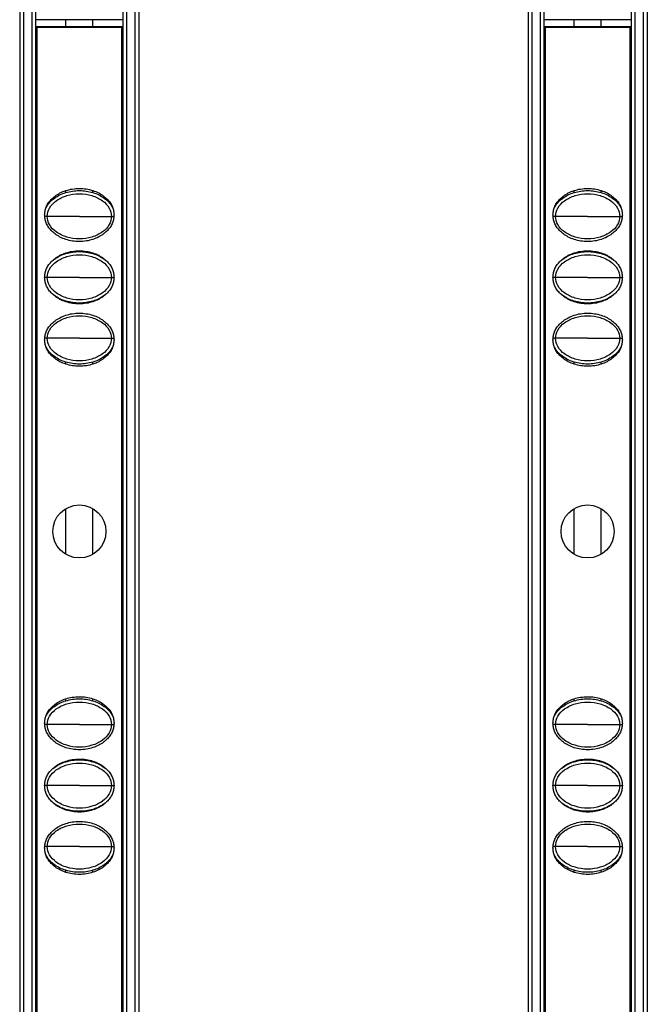
# Model space of a CAD drawing. Units: millimetres. Extents: x 2344 to 5808, y 1014 to 3464.
# Drawn here: x 2911 to 2957, y 2297 to 2370 of the extents above; entities that cross this region are included whole.
import ezdxf

# ---------------------------------------------------------------- set-up
doc = ezdxf.new("R2010")
doc.units = ezdxf.units.MM
doc.header["$LTSCALE"] = 30.734
doc.layers.get('0').update_dxf_attribs({"linetype": 'CONTINUOUS'})

msp = doc.modelspace()

# ---------------------------------------------------------------- linework, layer by layer
at = {"color": 7, "linetype": 'Continuous'}
for p, q in [((2910.666, 2666.114), (2910.666, 2073.114)), ((2911.866, 2073.114), (2911.866, 2666.114)), ((2918.266, 2666.114), (2918.266, 2073.114)), ((2919.466, 2666.114), (2919.466, 2073.114)), ((2948.166, 2666.114), (2948.166, 2073.114)), ((2949.366, 2073.114), (2949.366, 2666.114)), ((2955.766, 2666.114), (2955.766, 2073.114)), ((2956.966, 2666.114), (2956.966, 2073.114)), ((2918.216, 2369.864), (2911.916, 2369.864)), ((2914.066, 2369.364), (2914.066, 2369.864)), ((2916.066, 2369.364), (2916.066, 2369.864)), ((2955.716, 2369.864), (2949.416, 2369.864)), ((2951.566, 2369.364), (2951.566, 2369.864)), ((2953.566, 2369.364), (2953.566, 2369.864)), ((2911.916, 2369.364), (2918.216, 2369.364)), ((2911.958, 2073.635), (2911.958, 2369.343)), ((2911.958, 2369.322), (2918.174, 2369.322)), ((2918.174, 2369.343), (2918.174, 2073.635)), ((2949.416, 2369.364), (2955.716, 2369.364)), ((2949.458, 2073.635), (2949.458, 2369.343)), ((2949.458, 2369.322), (2955.674, 2369.322)), ((2955.674, 2369.343), (2955.674, 2073.635)), ((2914.066, 2357.117), (2914.066, 2357.266)), ((2916.066, 2357.117), (2916.066, 2357.266)), ((2951.566, 2357.117), (2951.566, 2357.266)), ((2953.566, 2357.117), (2953.566, 2357.266)), ((2914.066, 2344.463), (2914.066, 2344.612)), ((2916.066, 2344.462), (2916.066, 2344.612)), ((2951.566, 2344.463), (2951.566, 2344.612)), ((2953.566, 2344.462), (2953.566, 2344.612)), ((2914.066, 2330.438), (2914.066, 2333.794)), ((2916.066, 2330.435), (2916.066, 2333.79)), ((2951.566, 2330.438), (2951.566, 2333.794)), ((2953.566, 2330.435), (2953.566, 2333.79)), ((2914.066, 2319.617), (2914.066, 2319.766)), ((2916.066, 2319.617), (2916.066, 2319.766)), ((2951.566, 2319.617), (2951.566, 2319.766)), ((2953.566, 2319.617), (2953.566, 2319.766)), ((2914.066, 2306.963), (2914.066, 2307.112)), ((2916.066, 2306.962), (2916.066, 2307.112)), ((2951.566, 2306.963), (2951.566, 2307.112)), ((2953.566, 2306.962), (2953.566, 2307.112))]:
    msp.add_line(p, q, dxfattribs=at)
at = {"color": 9, "linetype": 'Continuous'}
for p, q in [((2910.966, 2073.114), (2910.966, 2666.114)), ((2911.566, 2666.114), (2911.566, 2073.114)), ((2918.566, 2073.114), (2918.566, 2666.114)), ((2919.166, 2666.114), (2919.166, 2073.114)), ((2948.466, 2073.114), (2948.466, 2666.114)), ((2949.066, 2666.114), (2949.066, 2073.114)), ((2956.066, 2073.114), (2956.066, 2666.114)), ((2956.666, 2666.114), (2956.666, 2073.114)), ((2912.702, 2355.364), (2912.518, 2355.364)), ((2915.066, 2355.364), (2912.702, 2355.364)), ((2915.066, 2355.364), (2917.43, 2355.364)), ((2917.43, 2355.364), (2917.614, 2355.364)), ((2950.202, 2355.364), (2950.018, 2355.364)), ((2952.566, 2355.364), (2950.202, 2355.364)), ((2952.566, 2355.364), (2954.93, 2355.364)), ((2954.93, 2355.364), (2955.114, 2355.364)), ((2912.702, 2350.864), (2912.508, 2350.864)), ((2915.066, 2350.864), (2912.702, 2350.864)), ((2915.066, 2350.864), (2917.43, 2350.864)), ((2917.43, 2350.864), (2917.624, 2350.864)), ((2950.202, 2350.864), (2950.008, 2350.864)), ((2952.566, 2350.864), (2950.202, 2350.864)), ((2952.566, 2350.864), (2954.93, 2350.864)), ((2954.93, 2350.864), (2955.124, 2350.864)), ((2912.702, 2346.364), (2912.518, 2346.364)), ((2915.066, 2346.364), (2912.702, 2346.364)), ((2915.066, 2346.364), (2917.43, 2346.364)), ((2917.43, 2346.364), (2917.614, 2346.364)), ((2950.202, 2346.364), (2950.018, 2346.364)), ((2952.566, 2346.364), (2950.202, 2346.364)), ((2952.566, 2346.364), (2954.93, 2346.364)), ((2954.93, 2346.364), (2955.114, 2346.364)), ((2912.702, 2317.864), (2912.518, 2317.864)), ((2915.066, 2317.864), (2912.702, 2317.864)), ((2915.066, 2317.864), (2917.43, 2317.864)), ((2917.43, 2317.864), (2917.614, 2317.864)), ((2950.202, 2317.864), (2950.018, 2317.864)), ((2952.566, 2317.864), (2950.202, 2317.864)), ((2952.566, 2317.864), (2954.93, 2317.864)), ((2954.93, 2317.864), (2955.114, 2317.864)), ((2912.702, 2313.364), (2912.508, 2313.364)), ((2915.066, 2313.364), (2912.702, 2313.364)), ((2915.066, 2313.364), (2917.43, 2313.364)), ((2917.43, 2313.364), (2917.624, 2313.364)), ((2950.202, 2313.364), (2950.008, 2313.364)), ((2952.566, 2313.364), (2950.202, 2313.364)), ((2952.566, 2313.364), (2954.93, 2313.364)), ((2954.93, 2313.364), (2955.124, 2313.364)), ((2912.702, 2308.864), (2912.518, 2308.864)), ((2915.066, 2308.864), (2912.702, 2308.864)), ((2915.066, 2308.864), (2917.43, 2308.864)), ((2917.43, 2308.864), (2917.614, 2308.864)), ((2950.202, 2308.864), (2950.018, 2308.864)), ((2952.566, 2308.864), (2950.202, 2308.864)), ((2952.566, 2308.864), (2954.93, 2308.864)), ((2954.93, 2308.864), (2955.114, 2308.864))]:
    msp.add_line(p, q, dxfattribs=at)
at = {"color": 7, "linetype": 'Continuous'}
for centre in [(2915.066, 2332.114), (2952.566, 2332.114)]:
    msp.add_circle(centre, 1.958, dxfattribs=at)
for points, start_tangent, end_tangent in [([(2912.508, 2355.464), (2912.536, 2355.754), (2912.623, 2356.043), (2912.771, 2356.329), (2912.987, 2356.605), (2913.276, 2356.863), (2913.636, 2357.088), (2914.065, 2357.266), (2914.546, 2357.381), (2915.059, 2357.422), (2915.575, 2357.383), (2916.061, 2357.268), (2916.493, 2357.089), (2916.856, 2356.863), (2917.144, 2356.606), (2917.36, 2356.33), (2917.509, 2356.044), (2917.596, 2355.754), (2917.624, 2355.464)], (0, 1), (0, -1)), ([(2912.597, 2355.959), (2912.664, 2356.091), (2913.228, 2356.708), (2914.066, 2357.118)], (0.410305, 0.911948), (0.956591, 0.291434)), ([(2912.702, 2355.364), (2912.869, 2355.975), (2913.367, 2356.517), (2914.139, 2356.894), (2915.066, 2357.028), (2915.993, 2356.894), (2916.765, 2356.517), (2917.263, 2355.975), (2917.43, 2355.364)], (0, 1), (0, -1)), ([(2914.066, 2357.118), (2915.066, 2357.264), (2916.066, 2357.118)], (0.956591, 0.291434), (0.95659, -0.291438)), ([(2916.066, 2357.118), (2916.904, 2356.708), (2917.468, 2356.091), (2917.535, 2355.959)], (0.95659, -0.291438), (0.410485, -0.911867)), ([(2950.008, 2355.464), (2950.036, 2355.754), (2950.123, 2356.043), (2950.271, 2356.329), (2950.487, 2356.605), (2950.776, 2356.863), (2951.136, 2357.088), (2951.565, 2357.266), (2952.046, 2357.381), (2952.559, 2357.422), (2953.075, 2357.383), (2953.561, 2357.268), (2953.993, 2357.089), (2954.356, 2356.863), (2954.644, 2356.606), (2954.86, 2356.33), (2955.009, 2356.044), (2955.096, 2355.754), (2955.124, 2355.464)], (0, 1), (0, -1)), ([(2950.097, 2355.959), (2950.164, 2356.091), (2950.728, 2356.708), (2951.566, 2357.118)], (0.410305, 0.911948), (0.956591, 0.291434)), ([(2950.202, 2355.364), (2950.369, 2355.975), (2950.867, 2356.517), (2951.639, 2356.894), (2952.566, 2357.028), (2953.493, 2356.894), (2954.265, 2356.517), (2954.763, 2355.975), (2954.93, 2355.364)], (0, 1), (0, -1)), ([(2951.566, 2357.118), (2952.566, 2357.264), (2953.566, 2357.118)], (0.956591, 0.291434), (0.95659, -0.291438)), ([(2953.566, 2357.118), (2954.404, 2356.708), (2954.968, 2356.091), (2955.035, 2355.959)], (0.95659, -0.291438), (0.410485, -0.911867)), ([(2917.624, 2355.464), (2917.596, 2355.175), (2917.509, 2354.885), (2917.361, 2354.6), (2917.145, 2354.324), (2916.856, 2354.066), (2916.496, 2353.841), (2916.067, 2353.663), (2915.586, 2353.547), (2915.073, 2353.506), (2914.557, 2353.545), (2914.071, 2353.66), (2913.639, 2353.84), (2913.276, 2354.066), (2912.988, 2354.323), (2912.772, 2354.599), (2912.623, 2354.884), (2912.536, 2355.174), (2912.508, 2355.464)], (0, -1), (0, 1)), ([(2917.43, 2355.364), (2917.263, 2354.753), (2916.765, 2354.211), (2915.993, 2353.835), (2915.066, 2353.7), (2914.139, 2353.835), (2913.367, 2354.211), (2912.869, 2354.753), (2912.702, 2355.364)], (0, -1), (0, 1)), ([(2955.124, 2355.464), (2955.096, 2355.175), (2955.009, 2354.885), (2954.861, 2354.6), (2954.645, 2354.324), (2954.356, 2354.066), (2953.996, 2353.841), (2953.567, 2353.663), (2953.086, 2353.547), (2952.573, 2353.506), (2952.057, 2353.545), (2951.571, 2353.66), (2951.139, 2353.84), (2950.776, 2354.066), (2950.488, 2354.323), (2950.272, 2354.599), (2950.123, 2354.884), (2950.036, 2355.174), (2950.008, 2355.464)], (0, -1), (0, 1)), ([(2954.93, 2355.364), (2954.763, 2354.753), (2954.265, 2354.211), (2953.493, 2353.835), (2952.566, 2353.7), (2951.639, 2353.835), (2950.867, 2354.211), (2950.369, 2354.753), (2950.202, 2355.364)], (0, -1), (0, 1)), ([(2912.508, 2350.864), (2912.536, 2351.154), (2912.623, 2351.443), (2912.771, 2351.729), (2912.987, 2352.005), (2913.276, 2352.263), (2913.636, 2352.488), (2914.065, 2352.666), (2914.546, 2352.781), (2915.059, 2352.822), (2915.575, 2352.783), (2916.061, 2352.668), (2916.493, 2352.489), (2916.856, 2352.263), (2917.144, 2352.006), (2917.36, 2351.73), (2917.509, 2351.444), (2917.596, 2351.154), (2917.624, 2350.864)], (0, 1), (0, -1)), ([(2912.702, 2350.864), (2912.869, 2351.475), (2913.367, 2352.017), (2914.139, 2352.394), (2915.066, 2352.528), (2915.993, 2352.394), (2916.765, 2352.017), (2917.263, 2351.475), (2917.43, 2350.864)], (0, 1), (0, -1)), ([(2913.101, 2352.109), (2913.228, 2352.208), (2914.066, 2352.618)], (0.764263, 0.644905), (0.956591, 0.291434)), ([(2914.066, 2352.618), (2915.066, 2352.764), (2916.066, 2352.618)], (0.956591, 0.291434), (0.95659, -0.291438)), ([(2916.066, 2352.618), (2916.904, 2352.208), (2917.031, 2352.108)], (0.95659, -0.291438), (0.76414, -0.64505)), ([(2950.008, 2350.864), (2950.036, 2351.154), (2950.123, 2351.443), (2950.271, 2351.729), (2950.487, 2352.005), (2950.776, 2352.263), (2951.136, 2352.488), (2951.565, 2352.666), (2952.046, 2352.781), (2952.559, 2352.822), (2953.075, 2352.783), (2953.561, 2352.668), (2953.993, 2352.489), (2954.356, 2352.263), (2954.644, 2352.006), (2954.86, 2351.73), (2955.009, 2351.444), (2955.096, 2351.154), (2955.124, 2350.864)], (0, 1), (0, -1)), ([(2950.202, 2350.864), (2950.369, 2351.475), (2950.867, 2352.017), (2951.639, 2352.394), (2952.566, 2352.528), (2953.493, 2352.394), (2954.265, 2352.017), (2954.763, 2351.475), (2954.93, 2350.864)], (0, 1), (0, -1)), ([(2950.601, 2352.109), (2950.728, 2352.208), (2951.566, 2352.618)], (0.764263, 0.644905), (0.956591, 0.291434)), ([(2951.566, 2352.618), (2952.566, 2352.764), (2953.566, 2352.618)], (0.956591, 0.291434), (0.95659, -0.291438)), ([(2953.566, 2352.618), (2954.404, 2352.208), (2954.531, 2352.108)], (0.95659, -0.291438), (0.76414, -0.64505)), ([(2917.624, 2350.864), (2917.596, 2350.575), (2917.509, 2350.285), (2917.361, 2350), (2917.145, 2349.724), (2916.856, 2349.466), (2916.496, 2349.241), (2916.067, 2349.063), (2915.586, 2348.947), (2915.073, 2348.906), (2914.557, 2348.945), (2914.071, 2349.06), (2913.639, 2349.24), (2913.276, 2349.466), (2912.988, 2349.723), (2912.772, 2349.999), (2912.623, 2350.284), (2912.536, 2350.574), (2912.508, 2350.864)], (0, -1), (0, 1)), ([(2917.43, 2350.864), (2917.263, 2350.253), (2916.765, 2349.711), (2915.993, 2349.335), (2915.066, 2349.2), (2914.139, 2349.335), (2913.367, 2349.711), (2912.869, 2350.253), (2912.702, 2350.864)], (0, -1), (0, 1)), ([(2955.124, 2350.864), (2955.096, 2350.575), (2955.009, 2350.285), (2954.861, 2350), (2954.645, 2349.724), (2954.356, 2349.466), (2953.996, 2349.241), (2953.567, 2349.063), (2953.086, 2348.947), (2952.573, 2348.906), (2952.057, 2348.945), (2951.571, 2349.06), (2951.139, 2349.24), (2950.776, 2349.466), (2950.488, 2349.723), (2950.272, 2349.999), (2950.123, 2350.284), (2950.036, 2350.574), (2950.008, 2350.864)], (0, -1), (0, 1)), ([(2954.93, 2350.864), (2954.763, 2350.253), (2954.265, 2349.711), (2953.493, 2349.335), (2952.566, 2349.2), (2951.639, 2349.335), (2950.867, 2349.711), (2950.369, 2350.253), (2950.202, 2350.864)], (0, -1), (0, 1)), ([(2914.066, 2349.111), (2913.228, 2349.521), (2913.101, 2349.62)], (-0.95659, 0.291438), (-0.76414, 0.64505)), ([(2917.031, 2349.62), (2916.904, 2349.521), (2916.066, 2349.111)], (-0.764263, -0.644905), (-0.956591, -0.291434)), ([(2951.566, 2349.111), (2950.728, 2349.521), (2950.601, 2349.62)], (-0.95659, 0.291438), (-0.76414, 0.64505)), ([(2954.531, 2349.62), (2954.404, 2349.521), (2953.566, 2349.111)], (-0.764263, -0.644905), (-0.956591, -0.291434)), ([(2916.066, 2349.111), (2915.066, 2348.964), (2914.066, 2349.111)], (-0.956591, -0.291434), (-0.95659, 0.291438)), ([(2953.566, 2349.111), (2952.566, 2348.964), (2951.566, 2349.111)], (-0.956591, -0.291434), (-0.95659, 0.291438)), ([(2912.508, 2346.264), (2912.536, 2346.554), (2912.623, 2346.843), (2912.771, 2347.129), (2912.987, 2347.405), (2913.276, 2347.663), (2913.636, 2347.888), (2914.065, 2348.066), (2914.546, 2348.181), (2915.059, 2348.222), (2915.575, 2348.183), (2916.061, 2348.068), (2916.493, 2347.889), (2916.856, 2347.663), (2917.144, 2347.406), (2917.36, 2347.13), (2917.509, 2346.844), (2917.596, 2346.554), (2917.624, 2346.264)], (0, 1), (0, -1)), ([(2950.008, 2346.264), (2950.036, 2346.554), (2950.123, 2346.843), (2950.271, 2347.129), (2950.487, 2347.405), (2950.776, 2347.663), (2951.136, 2347.888), (2951.565, 2348.066), (2952.046, 2348.181), (2952.559, 2348.222), (2953.075, 2348.183), (2953.561, 2348.068), (2953.993, 2347.889), (2954.356, 2347.663), (2954.644, 2347.406), (2954.86, 2347.13), (2955.009, 2346.844), (2955.096, 2346.554), (2955.124, 2346.264)], (0, 1), (0, -1)), ([(2912.702, 2346.364), (2912.869, 2346.975), (2913.367, 2347.517), (2914.139, 2347.894), (2915.066, 2348.028), (2915.993, 2347.894), (2916.765, 2347.517), (2917.263, 2346.975), (2917.43, 2346.364)], (0, 1), (0, -1)), ([(2950.202, 2346.364), (2950.369, 2346.975), (2950.867, 2347.517), (2951.639, 2347.894), (2952.566, 2348.028), (2953.493, 2347.894), (2954.265, 2347.517), (2954.763, 2346.975), (2954.93, 2346.364)], (0, 1), (0, -1)), ([(2917.624, 2346.264), (2917.596, 2345.975), (2917.509, 2345.685), (2917.361, 2345.4), (2917.145, 2345.124), (2916.856, 2344.866), (2916.496, 2344.641), (2916.067, 2344.463), (2915.586, 2344.347), (2915.073, 2344.306), (2914.557, 2344.345), (2914.071, 2344.46), (2913.639, 2344.64), (2913.276, 2344.866), (2912.988, 2345.123), (2912.772, 2345.399), (2912.623, 2345.684), (2912.536, 2345.974), (2912.508, 2346.264)], (0, -1), (0, 1)), ([(2917.43, 2346.364), (2917.263, 2345.753), (2916.765, 2345.211), (2915.993, 2344.835), (2915.066, 2344.7), (2914.139, 2344.835), (2913.367, 2345.211), (2912.869, 2345.753), (2912.702, 2346.364)], (0, -1), (0, 1)), ([(2955.124, 2346.264), (2955.096, 2345.975), (2955.009, 2345.685), (2954.861, 2345.4), (2954.645, 2345.124), (2954.356, 2344.866), (2953.996, 2344.641), (2953.567, 2344.463), (2953.086, 2344.347), (2952.573, 2344.306), (2952.057, 2344.345), (2951.571, 2344.46), (2951.139, 2344.64), (2950.776, 2344.866), (2950.488, 2345.123), (2950.272, 2345.399), (2950.123, 2345.684), (2950.036, 2345.974), (2950.008, 2346.264)], (0, -1), (0, 1)), ([(2954.93, 2346.364), (2954.763, 2345.753), (2954.265, 2345.211), (2953.493, 2344.835), (2952.566, 2344.7), (2951.639, 2344.835), (2950.867, 2345.211), (2950.369, 2345.753), (2950.202, 2346.364)], (0, -1), (0, 1)), ([(2914.066, 2344.611), (2913.228, 2345.021), (2912.664, 2345.637), (2912.597, 2345.77)], (-0.95659, 0.291438), (-0.410485, 0.911867)), ([(2917.535, 2345.77), (2917.468, 2345.637), (2916.904, 2345.021), (2916.066, 2344.611)], (-0.410305, -0.911948), (-0.956591, -0.291434)), ([(2951.566, 2344.611), (2950.728, 2345.021), (2950.164, 2345.637), (2950.097, 2345.77)], (-0.95659, 0.291438), (-0.410485, 0.911867)), ([(2955.035, 2345.77), (2954.968, 2345.637), (2954.404, 2345.021), (2953.566, 2344.611)], (-0.410305, -0.911948), (-0.956591, -0.291434)), ([(2916.066, 2344.611), (2915.066, 2344.464), (2914.066, 2344.611)], (-0.956591, -0.291434), (-0.95659, 0.291438)), ([(2953.566, 2344.611), (2952.566, 2344.464), (2951.566, 2344.611)], (-0.956591, -0.291434), (-0.95659, 0.291438)), ([(2912.508, 2317.964), (2912.536, 2318.254), (2912.623, 2318.543), (2912.771, 2318.829), (2912.987, 2319.105), (2913.276, 2319.363), (2913.636, 2319.588), (2914.065, 2319.766), (2914.546, 2319.881), (2915.059, 2319.922), (2915.575, 2319.883), (2916.061, 2319.768), (2916.493, 2319.589), (2916.856, 2319.363), (2917.144, 2319.106), (2917.36, 2318.83), (2917.509, 2318.544), (2917.596, 2318.254), (2917.624, 2317.964)], (0, 1), (0, -1)), ([(2914.066, 2319.618), (2915.066, 2319.764), (2916.066, 2319.618)], (0.956591, 0.291434), (0.95659, -0.291438)), ([(2950.008, 2317.964), (2950.036, 2318.254), (2950.123, 2318.543), (2950.271, 2318.829), (2950.487, 2319.105), (2950.776, 2319.363), (2951.136, 2319.588), (2951.565, 2319.766), (2952.046, 2319.881), (2952.559, 2319.922), (2953.075, 2319.883), (2953.561, 2319.768), (2953.993, 2319.589), (2954.356, 2319.363), (2954.644, 2319.106), (2954.86, 2318.83), (2955.009, 2318.544), (2955.096, 2318.254), (2955.124, 2317.964)], (0, 1), (0, -1)), ([(2951.566, 2319.618), (2952.566, 2319.764), (2953.566, 2319.618)], (0.956591, 0.291434), (0.95659, -0.291438)), ([(2912.597, 2318.459), (2912.664, 2318.591), (2913.228, 2319.208), (2914.066, 2319.618)], (0.410305, 0.911948), (0.956591, 0.291434)), ([(2912.702, 2317.864), (2912.869, 2318.475), (2913.367, 2319.017), (2914.139, 2319.394), (2915.066, 2319.528), (2915.993, 2319.394), (2916.765, 2319.017), (2917.263, 2318.475), (2917.43, 2317.864)], (0, 1), (0, -1)), ([(2916.066, 2319.618), (2916.904, 2319.208), (2917.468, 2318.591), (2917.535, 2318.459)], (0.95659, -0.291438), (0.410485, -0.911867)), ([(2950.097, 2318.459), (2950.164, 2318.591), (2950.728, 2319.208), (2951.566, 2319.618)], (0.410305, 0.911948), (0.956591, 0.291434)), ([(2950.202, 2317.864), (2950.369, 2318.475), (2950.867, 2319.017), (2951.639, 2319.394), (2952.566, 2319.528), (2953.493, 2319.394), (2954.265, 2319.017), (2954.763, 2318.475), (2954.93, 2317.864)], (0, 1), (0, -1)), ([(2953.566, 2319.618), (2954.404, 2319.208), (2954.968, 2318.591), (2955.035, 2318.459)], (0.95659, -0.291438), (0.410485, -0.911867)), ([(2917.624, 2317.964), (2917.596, 2317.675), (2917.509, 2317.385), (2917.361, 2317.1), (2917.145, 2316.824), (2916.856, 2316.566), (2916.496, 2316.341), (2916.067, 2316.163), (2915.586, 2316.047), (2915.073, 2316.006), (2914.557, 2316.045), (2914.071, 2316.16), (2913.639, 2316.34), (2913.276, 2316.566), (2912.988, 2316.823), (2912.772, 2317.099), (2912.623, 2317.384), (2912.536, 2317.674), (2912.508, 2317.964)], (0, -1), (0, 1)), ([(2917.43, 2317.864), (2917.263, 2317.253), (2916.765, 2316.711), (2915.993, 2316.335), (2915.066, 2316.2), (2914.139, 2316.335), (2913.367, 2316.711), (2912.869, 2317.253), (2912.702, 2317.864)], (0, -1), (0, 1)), ([(2955.124, 2317.964), (2955.096, 2317.675), (2955.009, 2317.385), (2954.861, 2317.1), (2954.645, 2316.824), (2954.356, 2316.566), (2953.996, 2316.341), (2953.567, 2316.163), (2953.086, 2316.047), (2952.573, 2316.006), (2952.057, 2316.045), (2951.571, 2316.16), (2951.139, 2316.34), (2950.776, 2316.566), (2950.488, 2316.823), (2950.272, 2317.099), (2950.123, 2317.384), (2950.036, 2317.674), (2950.008, 2317.964)], (0, -1), (0, 1)), ([(2954.93, 2317.864), (2954.763, 2317.253), (2954.265, 2316.711), (2953.493, 2316.335), (2952.566, 2316.2), (2951.639, 2316.335), (2950.867, 2316.711), (2950.369, 2317.253), (2950.202, 2317.864)], (0, -1), (0, 1)), ([(2912.508, 2313.364), (2912.536, 2313.654), (2912.623, 2313.943), (2912.771, 2314.229), (2912.987, 2314.505), (2913.276, 2314.763), (2913.636, 2314.988), (2914.065, 2315.166), (2914.546, 2315.281), (2915.059, 2315.322), (2915.575, 2315.283), (2916.061, 2315.168), (2916.493, 2314.989), (2916.856, 2314.763), (2917.144, 2314.506), (2917.36, 2314.23), (2917.509, 2313.944), (2917.596, 2313.654), (2917.624, 2313.364)], (0, 1), (0, -1)), ([(2912.702, 2313.364), (2912.869, 2313.975), (2913.367, 2314.517), (2914.139, 2314.894), (2915.066, 2315.028), (2915.993, 2314.894), (2916.765, 2314.517), (2917.263, 2313.975), (2917.43, 2313.364)], (0, 1), (0, -1)), ([(2913.101, 2314.609), (2913.228, 2314.708), (2914.066, 2315.118)], (0.764263, 0.644905), (0.956591, 0.291434)), ([(2914.066, 2315.118), (2915.066, 2315.264), (2916.066, 2315.118)], (0.956591, 0.291434), (0.95659, -0.291438)), ([(2916.066, 2315.118), (2916.904, 2314.708), (2917.031, 2314.608)], (0.95659, -0.291438), (0.76414, -0.64505)), ([(2950.008, 2313.364), (2950.036, 2313.654), (2950.123, 2313.943), (2950.271, 2314.229), (2950.487, 2314.505), (2950.776, 2314.763), (2951.136, 2314.988), (2951.565, 2315.166), (2952.046, 2315.281), (2952.559, 2315.322), (2953.075, 2315.283), (2953.561, 2315.168), (2953.993, 2314.989), (2954.356, 2314.763), (2954.644, 2314.506), (2954.86, 2314.23), (2955.009, 2313.944), (2955.096, 2313.654), (2955.124, 2313.364)], (0, 1), (0, -1)), ([(2950.202, 2313.364), (2950.369, 2313.975), (2950.867, 2314.517), (2951.639, 2314.894), (2952.566, 2315.028), (2953.493, 2314.894), (2954.265, 2314.517), (2954.763, 2313.975), (2954.93, 2313.364)], (0, 1), (0, -1)), ([(2950.601, 2314.609), (2950.728, 2314.708), (2951.566, 2315.118)], (0.764263, 0.644905), (0.956591, 0.291434)), ([(2951.566, 2315.118), (2952.566, 2315.264), (2953.566, 2315.118)], (0.956591, 0.291434), (0.95659, -0.291438)), ([(2953.566, 2315.118), (2954.404, 2314.708), (2954.531, 2314.608)], (0.95659, -0.291438), (0.76414, -0.64505)), ([(2917.624, 2313.364), (2917.596, 2313.075), (2917.509, 2312.785), (2917.361, 2312.5), (2917.145, 2312.224), (2916.856, 2311.966), (2916.496, 2311.741), (2916.067, 2311.563), (2915.586, 2311.447), (2915.073, 2311.406), (2914.557, 2311.445), (2914.071, 2311.56), (2913.639, 2311.74), (2913.276, 2311.966), (2912.988, 2312.223), (2912.772, 2312.499), (2912.623, 2312.784), (2912.536, 2313.074), (2912.508, 2313.364)], (0, -1), (0, 1)), ([(2917.43, 2313.364), (2917.263, 2312.753), (2916.765, 2312.211), (2915.993, 2311.835), (2915.066, 2311.7), (2914.139, 2311.835), (2913.367, 2312.211), (2912.869, 2312.753), (2912.702, 2313.364)], (0, -1), (0, 1)), ([(2955.124, 2313.364), (2955.096, 2313.075), (2955.009, 2312.785), (2954.861, 2312.5), (2954.645, 2312.224), (2954.356, 2311.966), (2953.996, 2311.741), (2953.567, 2311.563), (2953.086, 2311.447), (2952.573, 2311.406), (2952.057, 2311.445), (2951.571, 2311.56), (2951.139, 2311.74), (2950.776, 2311.966), (2950.488, 2312.223), (2950.272, 2312.499), (2950.123, 2312.784), (2950.036, 2313.074), (2950.008, 2313.364)], (0, -1), (0, 1)), ([(2954.93, 2313.364), (2954.763, 2312.753), (2954.265, 2312.211), (2953.493, 2311.835), (2952.566, 2311.7), (2951.639, 2311.835), (2950.867, 2312.211), (2950.369, 2312.753), (2950.202, 2313.364)], (0, -1), (0, 1)), ([(2914.066, 2311.611), (2913.228, 2312.021), (2913.101, 2312.12)], (-0.95659, 0.291438), (-0.76414, 0.64505)), ([(2917.031, 2312.12), (2916.904, 2312.021), (2916.066, 2311.611)], (-0.764263, -0.644905), (-0.956591, -0.291434)), ([(2951.566, 2311.611), (2950.728, 2312.021), (2950.601, 2312.12)], (-0.95659, 0.291438), (-0.76414, 0.64505)), ([(2954.531, 2312.12), (2954.404, 2312.021), (2953.566, 2311.611)], (-0.764263, -0.644905), (-0.956591, -0.291434)), ([(2916.066, 2311.611), (2915.066, 2311.464), (2914.066, 2311.611)], (-0.956591, -0.291434), (-0.95659, 0.291438)), ([(2953.566, 2311.611), (2952.566, 2311.464), (2951.566, 2311.611)], (-0.956591, -0.291434), (-0.95659, 0.291438)), ([(2912.508, 2308.764), (2912.536, 2309.054), (2912.623, 2309.343), (2912.771, 2309.629), (2912.987, 2309.905), (2913.276, 2310.163), (2913.636, 2310.388), (2914.065, 2310.566), (2914.546, 2310.681), (2915.059, 2310.722), (2915.575, 2310.683), (2916.061, 2310.568), (2916.493, 2310.389), (2916.856, 2310.163), (2917.144, 2309.906), (2917.36, 2309.63), (2917.509, 2309.344), (2917.596, 2309.054), (2917.624, 2308.764)], (0, 1), (0, -1)), ([(2912.702, 2308.864), (2912.869, 2309.475), (2913.367, 2310.017), (2914.139, 2310.394), (2915.066, 2310.528), (2915.993, 2310.394), (2916.765, 2310.017), (2917.263, 2309.475), (2917.43, 2308.864)], (0, 1), (0, -1)), ([(2950.008, 2308.764), (2950.036, 2309.054), (2950.123, 2309.343), (2950.271, 2309.629), (2950.487, 2309.905), (2950.776, 2310.163), (2951.136, 2310.388), (2951.565, 2310.566), (2952.046, 2310.681), (2952.559, 2310.722), (2953.075, 2310.683), (2953.561, 2310.568), (2953.993, 2310.389), (2954.356, 2310.163), (2954.644, 2309.906), (2954.86, 2309.63), (2955.009, 2309.344), (2955.096, 2309.054), (2955.124, 2308.764)], (0, 1), (0, -1)), ([(2950.202, 2308.864), (2950.369, 2309.475), (2950.867, 2310.017), (2951.639, 2310.394), (2952.566, 2310.528), (2953.493, 2310.394), (2954.265, 2310.017), (2954.763, 2309.475), (2954.93, 2308.864)], (0, 1), (0, -1)), ([(2917.43, 2308.864), (2917.263, 2308.253), (2916.765, 2307.711), (2915.993, 2307.335), (2915.066, 2307.2), (2914.139, 2307.335), (2913.367, 2307.711), (2912.869, 2308.253), (2912.702, 2308.864)], (0, -1), (0, 1)), ([(2954.93, 2308.864), (2954.763, 2308.253), (2954.265, 2307.711), (2953.493, 2307.335), (2952.566, 2307.2), (2951.639, 2307.335), (2950.867, 2307.711), (2950.369, 2308.253), (2950.202, 2308.864)], (0, -1), (0, 1)), ([(2917.624, 2308.764), (2917.596, 2308.475), (2917.509, 2308.185), (2917.361, 2307.9), (2917.145, 2307.624), (2916.856, 2307.366), (2916.496, 2307.141), (2916.067, 2306.963), (2915.586, 2306.847), (2915.073, 2306.806), (2914.557, 2306.845), (2914.071, 2306.96), (2913.639, 2307.14), (2913.276, 2307.366), (2912.988, 2307.623), (2912.772, 2307.899), (2912.623, 2308.184), (2912.536, 2308.474), (2912.508, 2308.764)], (0, -1), (0, 1)), ([(2914.066, 2307.111), (2913.228, 2307.521), (2912.664, 2308.137), (2912.597, 2308.27)], (-0.95659, 0.291438), (-0.410485, 0.911867)), ([(2917.535, 2308.27), (2917.468, 2308.137), (2916.904, 2307.521), (2916.066, 2307.111)], (-0.410305, -0.911948), (-0.956591, -0.291434)), ([(2955.124, 2308.764), (2955.096, 2308.475), (2955.009, 2308.185), (2954.861, 2307.9), (2954.645, 2307.624), (2954.356, 2307.366), (2953.996, 2307.141), (2953.567, 2306.963), (2953.086, 2306.847), (2952.573, 2306.806), (2952.057, 2306.845), (2951.571, 2306.96), (2951.139, 2307.14), (2950.776, 2307.366), (2950.488, 2307.623), (2950.272, 2307.899), (2950.123, 2308.184), (2950.036, 2308.474), (2950.008, 2308.764)], (0, -1), (0, 1)), ([(2951.566, 2307.111), (2950.728, 2307.521), (2950.164, 2308.137), (2950.097, 2308.27)], (-0.95659, 0.291438), (-0.410485, 0.911867)), ([(2955.035, 2308.27), (2954.968, 2308.137), (2954.404, 2307.521), (2953.566, 2307.111)], (-0.410305, -0.911948), (-0.956591, -0.291434)), ([(2916.066, 2307.111), (2915.066, 2306.964), (2914.066, 2307.111)], (-0.956591, -0.291434), (-0.95659, 0.291438)), ([(2953.566, 2307.111), (2952.566, 2306.964), (2951.566, 2307.111)], (-0.956591, -0.291434), (-0.95659, 0.291438))]:
    msp.add_spline(points, degree=3, dxfattribs=dict(at, start_tangent=start_tangent, end_tangent=end_tangent))

doc.saveas('drawing.dxf')
